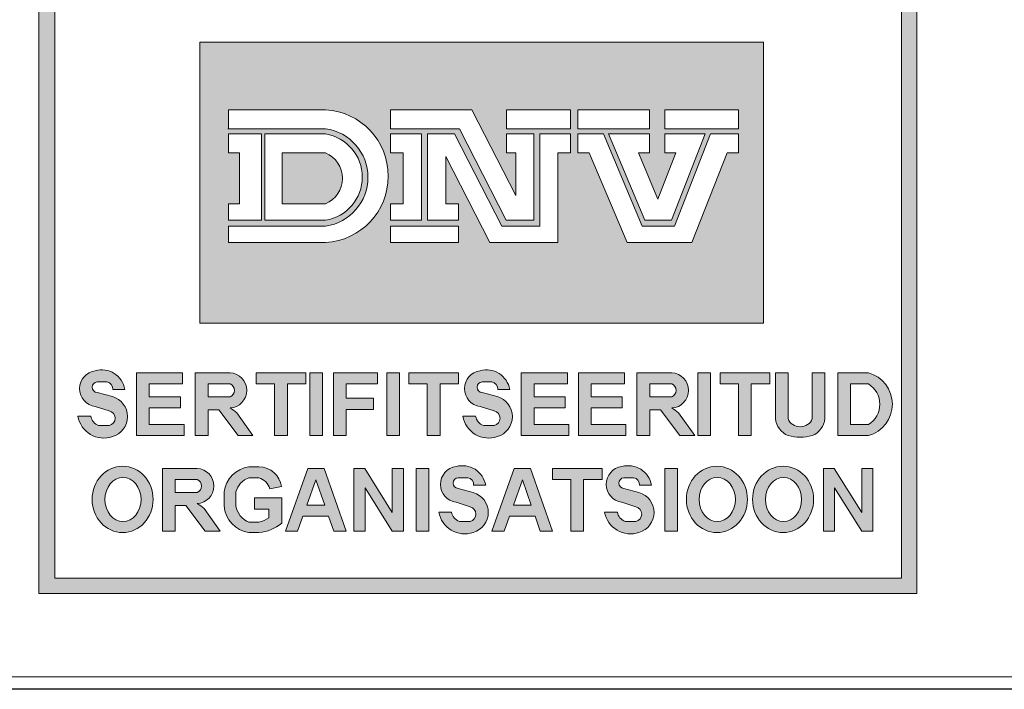
# Model space of a CAD drawing. Extents: x 0 to 5725, y 992 to 4959.
# Drawn here: x 3681 to 4078, y 992 to 1263 of the extents above; entities that cross this region are included whole.
import ezdxf

# ---------------------------------------------------------------- set-up
doc = ezdxf.new("R2010")
doc.units = 0
doc.header["$LTSCALE"] = 70
doc.layers.get('0').update_dxf_attribs({"linetype": 'CONTINUOUS', "lineweight": 15})
doc.layers.get('DEFPOINTS').update_dxf_attribs({"linetype": 'CONTINUOUS'})

msp = doc.modelspace()

# ---------------------------------------------------------------- hatches: boundary and pattern name
h = msp.add_hatch(color=256)
h.paths.add_polyline_path([(3688.59, 1030.6), (4043.16, 1030.6), (4043.16, 1594.04), (3688.59, 1594.04)])
h.paths.add_polyline_path([(3695.05, 1587.76), (4036.93, 1587.76), (4036.93, 1036.84), (3695.05, 1036.84)], flags=16)
h.paths.add_polyline_path([(3753.57, 1495.69), (3981.17, 1495.69), (3981.17, 1268.58), (3753.57, 1268.58)], flags=0)
h.paths.add_polyline_path([(3776.51, 1555.13), (3782.86, 1555.13), (3782.86, 1520.7), (3776.51, 1520.7)], flags=0)
h.paths.add_polyline_path([(3787.61, 1531.38), (3793.79, 1531.38, 0.193416), (3798.36, 1526.15), (3804.83, 1526.15, 0.166708), (3808.57, 1529), (3808.57, 1532.28, 0.215513), (3803.02, 1535.07), (3795.21, 1537.29, -0.276916), (3789.25, 1544.48), (3789.25, 1547.03, -0.30971), (3798.71, 1555.04), (3802.6, 1555.04, -0.39592), (3813.29, 1544.48), (3806.95, 1544.48, 0.287848), (3803.19, 1549.52), (3798.81, 1549.52, 0.17282), (3795.4, 1547.33), (3795.4, 1544.48, 0.149252), (3798.67, 1542.28), (3808.16, 1539.62, -0.227129), (3814.18, 1534.39), (3814.18, 1529.48, -0.361306), (3803.38, 1520.7), (3797.67, 1520.7, -0.365686)], flags=0)
edge = h.paths.add_edge_path(flags=0)
edge.add_line((3823.23, 1435.74), (3823.23, 1430.75))
edge.add_line((3823.23, 1430.75), (3840.76, 1430.75))
edge.add_line((3840.76, 1430.75), (3840.76, 1412.55))
edge.add_line((3840.76, 1412.55), (3823.23, 1412.55))
edge.add_line((3823.23, 1412.55), (3823.23, 1319.36))
edge.add_arc((3822.44, 1334.01), 14.67, 273.1148, 357.5268)
edge.add_line((3837.09, 1333.37), (3837.09, 1363.89))
edge.add_line((3837.09, 1363.89), (3861.45, 1335.44))
edge.add_line((3861.45, 1335.44), (3852.13, 1335.44))
edge.add_spline(control_points=[(3852.13, 1335.44), (3851.66, 1329.8), (3850.64, 1317.5), (3837.86, 1305.68), (3824.12, 1302.53), (3818.27, 1297.8), (3815.2, 1295.32)], knot_values=[0, 0, 0, 0, 16.562309, 36.167277, 46.748047, 58.388273, 58.388273, 58.388273, 58.388273], degree=3, periodic=0)
edge.add_spline(control_points=[(3815.2, 1295.32), (3812.13, 1297.8), (3806.28, 1302.53), (3792.57, 1305.68), (3779.58, 1317.43), (3779.11, 1329.8), (3778.9, 1335.44)], knot_values=[0, 0, 0, 0, 11.640226, 22.220996, 41.825964, 58.276511, 58.276511, 58.276511, 58.276511], degree=3, periodic=0)
edge.add_line((3778.9, 1335.44), (3768.95, 1335.44))
edge.add_line((3768.95, 1335.44), (3793.31, 1363.89))
edge.add_line((3793.31, 1363.89), (3793.31, 1333.37))
edge.add_arc((3808.68, 1335.11), 15.47, 186.434, 258.4767)
edge.add_line((3805.59, 1319.95), (3805.59, 1412.55))
edge.add_line((3805.59, 1412.55), (3789.39, 1412.55))
edge.add_line((3789.39, 1412.55), (3789.39, 1430.75))
edge.add_line((3789.39, 1430.75), (3805.59, 1430.75))
edge.add_line((3805.59, 1430.75), (3805.59, 1436.45))
edge.add_arc((3815.2, 1455.52), 21.35, -67.8977, 243.2542, ccw=False)
edge = h.paths.add_edge_path(flags=0)
edge.add_ellipse((3835.37, 1537.96), major_axis=(0, 17.49), ratio=0.9018, start_angle=0, end_angle=360)
edge = h.paths.add_edge_path(flags=0)
edge.add_ellipse((3835.28, 1537.78), major_axis=(0, 11.57), ratio=0.819586, start_angle=0, end_angle=360)
h.paths.add_polyline_path([(3823.52, 1455.52, -1), (3806.89, 1455.52, -1)], flags=0)
h.paths.add_polyline_path([(3886.3, 1550.35, -0.229644), (3888.44, 1528.13, -0.854224), (3868.55, 1529.55), (3874.95, 1529.55, 0.912661), (3883.7, 1530.53, 0.1072), (3884.49, 1535.73, -2.418585)], flags=0)
edge = h.paths.add_edge_path(flags=0)
edge.add_ellipse((3879, 1543.79), major_axis=(0, 4.95), ratio=0.925775, start_angle=0, end_angle=360)
edge = h.paths.add_edge_path(flags=0)
edge.add_ellipse((3904.68, 1537.58), major_axis=(0, 17.07), ratio=0.635972, start_angle=0, end_angle=360)
edge = h.paths.add_edge_path(flags=0)
edge.add_ellipse((3904.82, 1537.45), major_axis=(0, 11.23), ratio=0.405573, start_angle=0, end_angle=360)
h.paths.add_polyline_path([(3925.01, 1435.4, -0.094638), (3930.71, 1430.75), (3943.55, 1430.75), (3943.55, 1413.01), (3936.37, 1413.01), (3963.32, 1336.06), (3968.74, 1336.06, -0.488058), (3919.49, 1301.56, 0.283753), (3942.86, 1336.06), (3951.46, 1336.06), (3930.92, 1394.71), (3923.95, 1375.13), (3917.87, 1392.48), (3925.17, 1413.01, 0.73349), (3908.25, 1413.01), (3935.2, 1336.06), (3940.54, 1336.06, -0.968796), (3864.69, 1336.06), (3869.84, 1336.06), (3897.22, 1413.01), (3888.87, 1413.01), (3888.87, 1430.75), (3902.18, 1430.75, -0.126657), (3907.89, 1435.32, -4.778688)], flags=0)
edge = h.paths.add_edge_path(flags=0)
edge.add_ellipse((3930.76, 1537.58), major_axis=(0, 17.07), ratio=0.635972, start_angle=0, end_angle=360)
h.paths.add_polyline_path([(3925.2, 1455.52, -1), (3908.57, 1455.52, -1)], flags=0)
edge = h.paths.add_edge_path(flags=0)
edge.add_ellipse((3930.9, 1537.45), major_axis=(0, 11.23), ratio=0.405573, start_angle=0, end_angle=360)
h.paths.add_polyline_path([(3902.79, 1394.53), (3923.27, 1336.06), (3881.99, 1336.06)], flags=0)
h.paths.add_polyline_path([(3948.28, 1539.77), (3948.28, 1546.2, 0.263553), (3957.91, 1555.13), (3963.05, 1555.13), (3963.05, 1520.7), (3956.26, 1520.7), (3956.26, 1545.29, -0.052112)], flags=0)
h.paths.add_polyline_path([(3909.56, 1369.13), (3915.64, 1351.77), (3910.86, 1338.35), (3898.61, 1338.35)], flags=0)
h.paths.add_polyline_path([(3753.57, 1253.52), (3981.17, 1253.52), (3981.17, 1139.83), (3753.57, 1139.83)], flags=0)
h.paths.add_polyline_path([(3765.22, 1226.14), (3804.38, 1226.14, -0.942538), (3804.38, 1172.46), (3765.22, 1172.46), (3765.22, 1179.12), (3804.38, 1179.12, 0.868907), (3804.38, 1218.48), (3765.22, 1218.48)], flags=0)
h.paths.add_polyline_path([(3765.22, 1216.37), (3778.49, 1216.37), (3778.49, 1181.47), (3765.22, 1181.47), (3765.22, 1188.13), (3769.59, 1188.13), (3769.59, 1208.71), (3765.22, 1208.71)], flags=0)
h.paths.add_polyline_path([(3779.86, 1216.37), (3804.38, 1216.37, -0.848529), (3804.38, 1181.47), (3779.86, 1181.47)], flags=0)
h.paths.add_polyline_path([(3830.61, 1226.14), (3863.48, 1226.14), (3881.2, 1191.47), (3881.2, 1208.71), (3877.43, 1208.71), (3877.43, 1216.37), (3888.53, 1216.37), (3888.53, 1181.47), (3877.33, 1181.47), (3858.41, 1218.48), (3830.61, 1218.48)], flags=0)
h.paths.add_polyline_path([(3786.9, 1208.71), (3804.38, 1208.71, -0.664711), (3804.38, 1188.13), (3786.9, 1188.13)], flags=0)
h.paths.add_polyline_path([(3830.61, 1216.37), (3843.11, 1216.37), (3843.11, 1181.47), (3830.61, 1181.47), (3830.61, 1188.13), (3835.77, 1188.13), (3835.77, 1208.71), (3830.61, 1208.71)], flags=0)
h.paths.add_polyline_path([(3845.58, 1216.37), (3856.49, 1216.37), (3875.54, 1179.12), (3890.84, 1179.12), (3890.84, 1216.37), (3903.28, 1216.37), (3903.28, 1208.71), (3898.17, 1208.71), (3898.17, 1172.46), (3870.71, 1172.46), (3852.92, 1207.27), (3852.92, 1188.13), (3858.01, 1188.13), (3858.01, 1181.47), (3845.58, 1181.47)], flags=0)
h.paths.add_polyline_path([(3877.43, 1226.14), (3903.28, 1226.14), (3903.28, 1218.48), (3877.43, 1218.48)], flags=0)
h.paths.add_polyline_path([(3906.24, 1226.14), (3935.24, 1226.14), (3935.24, 1218.48), (3906.24, 1218.48)], flags=0)
h.paths.add_polyline_path([(3830.61, 1179.12), (3858.01, 1179.12), (3858.01, 1172.46), (3830.61, 1172.46)], flags=0)
h.paths.add_polyline_path([(3906.24, 1216.37), (3916.57, 1216.37), (3932.29, 1179.12), (3945.25, 1179.12), (3959.86, 1216.37), (3971.08, 1216.37), (3971.08, 1208.71), (3966.51, 1208.71), (3952.29, 1172.46), (3926.18, 1172.46), (3910.88, 1208.71), (3906.24, 1208.71)], flags=0)
h.paths.add_polyline_path([(3918.6, 1216.37), (3935.24, 1216.37), (3935.24, 1208.71), (3930.7, 1208.71), (3938.57, 1190.06), (3945.89, 1208.71), (3941.44, 1208.71), (3941.44, 1216.37), (3957.69, 1216.37), (3944.01, 1181.47), (3933.33, 1181.47)], flags=0)
h.paths.add_polyline_path([(3941.44, 1226.14), (3971.08, 1226.14), (3971.08, 1218.48), (3941.44, 1218.48)], flags=0)
h.paths.add_polyline_path([(3723.29, 1113.12), (3718.44, 1113.12, 0.40319), (3716.05, 1116.13), (3712.18, 1116.13, 0.939415), (3712.18, 1111.79), (3718.26, 1110.16, -0.755816), (3718.26, 1094.01, -0.460469), (3704.35, 1102.23), (3709.54, 1102.23, 0.274448), (3712.68, 1098.46), (3717.02, 1098.46, 0.796527), (3717.02, 1104.38), (3711.37, 1106.2, -0.87671), (3711.37, 1120.67, -0.442127)], flags=0)
h.paths.add_polyline_path([(3728.03, 1119.8), (3746.64, 1119.8), (3746.64, 1115.32), (3733.18, 1115.32), (3733.18, 1110.07), (3745.73, 1110.07), (3745.73, 1105.59), (3733.18, 1105.59), (3733.18, 1098.9), (3747.25, 1098.9), (3747.25, 1094.42), (3728.03, 1094.42)], flags=0)
h.paths.add_polyline_path([(3751.75, 1119.8), (3765.8, 1119.8, -0.949952), (3765.8, 1105.59, -0.061209), (3768.56, 1103.59), (3775.06, 1094.42), (3769.05, 1094.42), (3761.22, 1104.85), (3756.89, 1104.85), (3756.89, 1094.42), (3751.75, 1094.42)], flags=0)
h.paths.add_polyline_path([(3776.34, 1119.8), (3796.39, 1119.8), (3796.39, 1115.32), (3788.93, 1115.32), (3788.93, 1094.42), (3783.78, 1094.42), (3783.78, 1115.32), (3776.34, 1115.32)], flags=0)
h.paths.add_polyline_path([(3756.89, 1115.32), (3765.8, 1115.32, -0.668327), (3765.8, 1110.07), (3756.89, 1110.07)], flags=0)
h.paths.add_polyline_path([(3797.95, 1119.8), (3803.09, 1119.8), (3803.09, 1094.42), (3797.95, 1094.42)], flags=0)
h.paths.add_polyline_path([(3807.56, 1119.8), (3825.34, 1119.8), (3825.34, 1115.32), (3812.7, 1115.32), (3812.7, 1109.49), (3823.79, 1109.49), (3823.79, 1105.02), (3812.7, 1105.02), (3812.7, 1094.42), (3807.56, 1094.42)], flags=0)
h.paths.add_polyline_path([(3829.1, 1119.8), (3834.25, 1119.8), (3834.25, 1094.42), (3829.1, 1094.42)], flags=0)
h.paths.add_polyline_path([(3838.02, 1119.8), (3858.07, 1119.8), (3858.07, 1115.32), (3850.61, 1115.32), (3850.61, 1094.42), (3845.46, 1094.42), (3845.46, 1115.32), (3838.02, 1115.32)], flags=0)
h.paths.add_polyline_path([(3866.81, 1120.67, -0.442127), (3878.73, 1113.12), (3873.89, 1113.12, 0.40319), (3871.49, 1116.13), (3867.63, 1116.13, 0.939415), (3867.63, 1111.79), (3873.7, 1110.16, -0.755816), (3873.7, 1094.01, -0.460469), (3859.79, 1102.23), (3864.98, 1102.23, 0.274448), (3868.13, 1098.46), (3872.46, 1098.46, 0.796527), (3872.46, 1104.38), (3866.81, 1106.2, -0.87671)], flags=0)
edge = h.paths.add_edge_path(flags=0)
edge.add_ellipse((3722.4, 1068.63), major_axis=(0, 13.42), ratio=0.918856, start_angle=0, end_angle=360)
h.paths.add_polyline_path([(3738.47, 1081.13), (3752.52, 1081.13, -0.949952), (3752.52, 1066.92, -0.061209), (3755.28, 1064.92), (3761.79, 1055.75), (3755.77, 1055.75), (3747.95, 1066.18), (3743.62, 1066.18), (3743.62, 1055.75), (3738.47, 1055.75)], flags=0)
h.paths.add_polyline_path([(3883.42, 1119.8), (3902.03, 1119.8), (3902.03, 1115.32), (3888.57, 1115.32), (3888.57, 1110.07), (3901.11, 1110.07), (3901.11, 1105.59), (3888.57, 1105.59), (3888.57, 1098.9), (3902.64, 1098.9), (3902.64, 1094.42), (3883.42, 1094.42)], flags=0)
edge = h.paths.add_edge_path(flags=0)
edge.add_ellipse((3722.56, 1068.59), major_axis=(0, 8.92), ratio=0.818565, start_angle=0, end_angle=360)
h.paths.add_polyline_path([(3773.43, 1081.74), (3777.46, 1081.74, -0.378833), (3786.57, 1073.84), (3781.83, 1072.87, 0.256998), (3777.46, 1077.41), (3773.43, 1077.41, 0.252603), (3768.19, 1071.62), (3768.19, 1065.96, 0.265606), (3773.43, 1059.4), (3777.46, 1059.4, 0.098361), (3781.51, 1061.22), (3781.51, 1064.72), (3775.69, 1064.72), (3775.69, 1069.23), (3786.65, 1069.23), (3786.65, 1059.06, -0.159102), (3777.46, 1055.23), (3773.43, 1055.23, -0.352799), (3763.36, 1065.96), (3763.36, 1071.62, -0.343539)], flags=0)
h.paths.add_polyline_path([(3743.62, 1076.66), (3752.52, 1076.66, -0.668327), (3752.52, 1071.4), (3743.62, 1071.4)], flags=0)
h.paths.add_polyline_path([(3797.19, 1081.13), (3803.8, 1081.13), (3812.63, 1055.74), (3807.7, 1055.74), (3805.59, 1061.8), (3795.25, 1061.8), (3793.1, 1055.74), (3788.16, 1055.74)], flags=0)
h.paths.add_polyline_path([(3906.47, 1119.8), (3925.08, 1119.8), (3925.08, 1115.32), (3911.62, 1115.32), (3911.62, 1110.07), (3924.17, 1110.07), (3924.17, 1105.59), (3911.62, 1105.59), (3911.62, 1098.9), (3925.69, 1098.9), (3925.69, 1094.42), (3906.47, 1094.42)], flags=0)
h.paths.add_polyline_path([(3815.83, 1081.13), (3820.23, 1081.13), (3831.32, 1063.37), (3831.32, 1081.13), (3835.82, 1081.13), (3835.82, 1055.75), (3831.32, 1055.75), (3820.33, 1073.35), (3820.33, 1055.75), (3815.83, 1055.75)], flags=0)
h.paths.add_polyline_path([(3800.48, 1076.5), (3804.02, 1066.31), (3796.85, 1066.31)], flags=0)
h.paths.add_polyline_path([(3840.98, 1081.13), (3846.13, 1081.13), (3846.13, 1055.75), (3840.98, 1055.75)], flags=0)
h.paths.add_polyline_path([(3930.13, 1119.8), (3944.18, 1119.8, -0.949952), (3944.18, 1105.59, -0.061209), (3946.94, 1103.59), (3953.45, 1094.42), (3947.43, 1094.42), (3939.61, 1104.85), (3935.27, 1104.85), (3935.27, 1094.42), (3930.13, 1094.42)], flags=0)
h.paths.add_polyline_path([(3857.1, 1081.93, -0.442127), (3869.02, 1074.38), (3864.17, 1074.38, 0.40319), (3861.78, 1077.39), (3857.91, 1077.39, 0.939415), (3857.91, 1073.05), (3863.99, 1071.42, -0.755816), (3863.99, 1055.27, -0.460469), (3850.08, 1063.49), (3855.27, 1063.49, 0.274448), (3858.41, 1059.72), (3862.75, 1059.72, 0.796527), (3862.75, 1065.64), (3857.1, 1067.46, -0.87671)], flags=0)
h.paths.add_polyline_path([(3935.27, 1115.32), (3944.18, 1115.32, -0.668327), (3944.18, 1110.07), (3935.27, 1110.07)], flags=0)
h.paths.add_polyline_path([(3954.71, 1119.8), (3959.86, 1119.8), (3959.86, 1094.42), (3954.71, 1094.42)], flags=0)
h.paths.add_polyline_path([(3880.56, 1081.13), (3887.17, 1081.13), (3896.01, 1055.74), (3891.07, 1055.74), (3888.96, 1061.8), (3878.62, 1061.8), (3876.47, 1055.74), (3871.53, 1055.74)], flags=0)
h.paths.add_polyline_path([(3963.72, 1119.8), (3983.76, 1119.8), (3983.76, 1115.32), (3976.3, 1115.32), (3976.3, 1094.42), (3971.15, 1094.42), (3971.15, 1115.32), (3963.72, 1115.32)], flags=0)
h.paths.add_polyline_path([(3883.85, 1076.5), (3887.39, 1066.31), (3880.23, 1066.31)], flags=0)
h.paths.add_polyline_path([(3896, 1081.13), (3916.05, 1081.13), (3916.05, 1076.66), (3908.59, 1076.66), (3908.59, 1055.75), (3903.44, 1055.75), (3903.44, 1076.66), (3896, 1076.66)], flags=0)
h.paths.add_polyline_path([(3986.05, 1119.8), (3991.2, 1119.8), (3991.2, 1101.27, 0.210373), (3993.04, 1098.9, 0.290976), (3999.05, 1098.9, 0.210373), (4000.89, 1101.27), (4000.89, 1119.8), (4006.04, 1119.8), (4006.04, 1101.27, -0.272787), (4000.89, 1094.42, -0.138699), (3991.2, 1094.42, -0.272787), (3986.05, 1101.27)], flags=0)
h.paths.add_polyline_path([(3924.05, 1081.93, -0.442127), (3935.97, 1074.38), (3931.12, 1074.38, 0.40319), (3928.73, 1077.39), (3924.86, 1077.39, 0.939415), (3924.86, 1073.05), (3930.94, 1071.42, -0.755816), (3930.94, 1055.27, -0.460469), (3917.03, 1063.49), (3922.22, 1063.49, 0.274448), (3925.36, 1059.72), (3929.7, 1059.72, 0.796527), (3929.7, 1065.64), (3924.05, 1067.46, -0.87671)], flags=0)
h.paths.add_polyline_path([(3941.4, 1081.13), (3946.54, 1081.13), (3946.54, 1055.75), (3941.4, 1055.75)], flags=0)
h.paths.add_polyline_path([(4011.25, 1119.8), (4023.63, 1119.8, -0.760558), (4023.63, 1094.42), (4011.25, 1094.42)], flags=0)
edge = h.paths.add_edge_path(flags=0)
edge.add_ellipse((3962.41, 1068.63), major_axis=(0, 13.42), ratio=0.918856, start_angle=0, end_angle=360)
h.paths.add_polyline_path([(4016.4, 1115.32), (4023.63, 1115.32, -0.559259), (4023.63, 1098.9), (4016.4, 1098.9)], flags=0)
edge = h.paths.add_edge_path(flags=0)
edge.add_ellipse((3962.57, 1068.59), major_axis=(0, 8.92), ratio=0.818565, start_angle=0, end_angle=360)
edge = h.paths.add_edge_path(flags=0)
edge.add_ellipse((3989.16, 1068.63), major_axis=(0, 13.42), ratio=0.918856, start_angle=0, end_angle=360)
edge = h.paths.add_edge_path(flags=0)
edge.add_ellipse((3989.32, 1068.59), major_axis=(0, 8.92), ratio=0.818565, start_angle=0, end_angle=360)
h.paths.add_polyline_path([(4005.43, 1081.13), (4009.83, 1081.13), (4020.92, 1063.37), (4020.92, 1081.13), (4025.42, 1081.13), (4025.42, 1055.75), (4020.92, 1055.75), (4009.93, 1073.35), (4009.93, 1055.75), (4005.43, 1055.75)], flags=0)
h = msp.add_hatch(color=3)
h.paths.add_polyline_path([(3753.57, 1253.52), (3753.57, 1139.83), (3981.17, 1139.83), (3981.17, 1253.52)])
h.paths.add_polyline_path([(3877.43, 1226.14), (3903.28, 1226.14), (3903.28, 1218.48), (3877.43, 1218.48)], flags=16)
h.paths.add_polyline_path([(3863.48, 1226.14), (3881.2, 1191.47), (3881.2, 1208.71), (3877.43, 1208.71), (3877.43, 1216.37), (3888.53, 1216.37), (3888.53, 1181.47), (3877.33, 1181.47), (3858.41, 1218.48), (3830.61, 1218.48), (3830.61, 1226.14)], flags=16)
h.paths.add_polyline_path([(3890.84, 1216.37), (3903.28, 1216.37), (3903.28, 1208.71), (3898.17, 1208.71), (3898.17, 1172.46), (3870.71, 1172.46), (3852.92, 1207.27), (3852.92, 1188.13), (3858.01, 1188.13), (3858.01, 1181.47), (3845.58, 1181.47), (3845.58, 1216.37), (3856.49, 1216.37), (3875.54, 1179.12), (3890.84, 1179.12)], flags=16)
h.paths.add_polyline_path([(3906.24, 1226.14), (3935.24, 1226.14), (3935.24, 1218.48), (3906.24, 1218.48)], flags=16)
h.paths.add_polyline_path([(3906.24, 1216.37), (3916.57, 1216.37), (3932.29, 1179.12), (3945.25, 1179.12), (3959.86, 1216.37), (3971.08, 1216.37), (3971.08, 1208.71), (3966.51, 1208.71), (3952.29, 1172.46), (3926.18, 1172.46), (3910.88, 1208.71), (3906.24, 1208.71)], flags=16)
h.paths.add_polyline_path([(3843.11, 1216.37), (3843.11, 1181.47), (3830.61, 1181.47), (3830.61, 1188.13), (3835.77, 1188.13), (3835.77, 1208.71), (3830.61, 1208.71), (3830.61, 1216.37)], flags=16)
h.paths.add_polyline_path([(3918.6, 1216.37), (3935.24, 1216.37), (3935.24, 1208.71), (3930.7, 1208.71), (3938.57, 1190.06), (3945.89, 1208.71), (3941.44, 1208.71), (3941.44, 1216.37), (3957.69, 1216.37), (3944.01, 1181.47), (3933.33, 1181.47)], flags=16)
h.paths.add_polyline_path([(3804.38, 1172.46), (3765.22, 1172.46), (3765.22, 1179.12), (3804.38, 1179.12, 0.868907), (3804.38, 1218.48), (3765.22, 1218.48), (3765.22, 1226.14), (3804.38, 1226.14, -0.942538)], flags=16)
h.paths.add_polyline_path([(3858.01, 1179.12), (3858.01, 1172.46), (3830.61, 1172.46), (3830.61, 1179.12)], flags=16)
h.paths.add_polyline_path([(3941.44, 1226.14), (3971.08, 1226.14), (3971.08, 1218.48), (3941.44, 1218.48)], flags=16)
h.paths.add_polyline_path([(3804.38, 1181.47), (3779.86, 1181.47), (3779.86, 1216.37), (3804.38, 1216.37, -0.848529)], flags=16)
h.paths.add_polyline_path([(3804.38, 1188.13), (3786.9, 1188.13), (3786.9, 1208.71), (3804.38, 1208.71, -0.664711)], flags=0)
h.paths.add_polyline_path([(3778.49, 1216.37), (3778.49, 1181.47), (3765.22, 1181.47), (3765.22, 1188.13), (3769.59, 1188.13), (3769.59, 1208.71), (3765.22, 1208.71), (3765.22, 1216.37)], flags=16)
h = msp.add_hatch(color=256)
h.paths.add_polyline_path([(3717.02, 1098.46), (3712.68, 1098.46, -0.274448), (3709.54, 1102.23), (3704.35, 1102.23, 0.460469), (3718.26, 1094.01, 0.755816), (3718.26, 1110.16), (3712.18, 1111.79, -0.939415), (3712.18, 1116.13), (3716.05, 1116.13, -0.40319), (3718.44, 1113.12), (3723.29, 1113.12, 0.442127), (3711.37, 1120.67, 0.87671), (3711.37, 1106.2), (3717.02, 1104.38, -0.796527)])
h.paths.add_polyline_path([(3728.03, 1094.42), (3747.25, 1094.42), (3747.25, 1098.9), (3733.18, 1098.9), (3733.18, 1105.59), (3745.73, 1105.59), (3745.73, 1110.07), (3733.18, 1110.07), (3733.18, 1115.32), (3746.64, 1115.32), (3746.64, 1119.8), (3728.03, 1119.8)])
h.paths.add_polyline_path([(3751.75, 1094.42), (3756.89, 1094.42), (3756.89, 1104.85), (3761.22, 1104.85), (3769.05, 1094.42), (3775.06, 1094.42), (3768.56, 1103.59, 0.061209), (3765.8, 1105.59, 0.949952), (3765.8, 1119.8), (3751.75, 1119.8)])
h.paths.add_polyline_path([(3756.89, 1110.07), (3756.89, 1115.32), (3765.8, 1115.32, -0.668327), (3765.8, 1110.07)], flags=16)
h.paths.add_polyline_path([(3783.78, 1094.42), (3788.93, 1094.42), (3788.93, 1115.32), (3796.39, 1115.32), (3796.39, 1119.8), (3776.34, 1119.8), (3776.34, 1115.32), (3783.78, 1115.32)])
h.paths.add_polyline_path([(3803.09, 1119.8), (3797.95, 1119.8), (3797.95, 1094.42), (3803.09, 1094.42)])
h.paths.add_polyline_path([(3807.56, 1094.42), (3812.7, 1094.42), (3812.7, 1105.02), (3823.79, 1105.02), (3823.79, 1109.49), (3812.7, 1109.49), (3812.7, 1115.32), (3825.34, 1115.32), (3825.34, 1119.8), (3807.56, 1119.8)])
h.paths.add_polyline_path([(3829.1, 1094.42), (3834.25, 1094.42), (3834.25, 1119.8), (3829.1, 1119.8)])
h.paths.add_polyline_path([(3845.46, 1094.42), (3850.61, 1094.42), (3850.61, 1115.32), (3858.07, 1115.32), (3858.07, 1119.8), (3838.02, 1119.8), (3838.02, 1115.32), (3845.46, 1115.32)])
h.paths.add_polyline_path([(3867.63, 1116.13), (3871.49, 1116.13, -0.40319), (3873.89, 1113.12), (3878.73, 1113.12, 0.442127), (3866.81, 1120.67, 0.87671), (3866.81, 1106.2), (3872.46, 1104.38, -0.796527), (3872.46, 1098.46), (3868.13, 1098.46, -0.274448), (3864.98, 1102.23), (3859.79, 1102.23, 0.460469), (3873.7, 1094.01, 0.755816), (3873.7, 1110.16), (3867.63, 1111.79, -0.939415)])
h.paths.add_polyline_path([(3888.57, 1115.32), (3902.03, 1115.32), (3902.03, 1119.8), (3883.42, 1119.8), (3883.42, 1094.42), (3902.64, 1094.42), (3902.64, 1098.9), (3888.57, 1098.9), (3888.57, 1105.59), (3901.11, 1105.59), (3901.11, 1110.07), (3888.57, 1110.07)])
h.paths.add_polyline_path([(3911.62, 1105.59), (3924.17, 1105.59), (3924.17, 1110.07), (3911.62, 1110.07), (3911.62, 1115.32), (3925.08, 1115.32), (3925.08, 1119.8), (3906.47, 1119.8), (3906.47, 1094.42), (3925.69, 1094.42), (3925.69, 1098.9), (3911.62, 1098.9)])
h.paths.add_polyline_path([(3930.13, 1094.42), (3935.27, 1094.42), (3935.27, 1104.85), (3939.61, 1104.85), (3947.43, 1094.42), (3953.45, 1094.42), (3946.94, 1103.59, 0.061209), (3944.18, 1105.59, 0.949952), (3944.18, 1119.8), (3930.13, 1119.8)])
h.paths.add_polyline_path([(3935.27, 1110.07), (3935.27, 1115.32), (3944.18, 1115.32, -0.668327), (3944.18, 1110.07)], flags=16)
h.paths.add_polyline_path([(3959.86, 1119.8), (3954.71, 1119.8), (3954.71, 1094.42), (3959.86, 1094.42)])
h.paths.add_polyline_path([(3971.15, 1094.42), (3976.3, 1094.42), (3976.3, 1115.32), (3983.76, 1115.32), (3983.76, 1119.8), (3963.72, 1119.8), (3963.72, 1115.32), (3971.15, 1115.32)])
h.paths.add_polyline_path([(3986.05, 1101.27, 0.272787), (3991.2, 1094.42, 0.138699), (4000.89, 1094.42, 0.272787), (4006.04, 1101.27), (4006.04, 1119.8), (4000.89, 1119.8), (4000.89, 1101.27, -0.210373), (3999.05, 1098.9, -0.290976), (3993.04, 1098.9, -0.210373), (3991.2, 1101.27), (3991.2, 1119.8), (3986.05, 1119.8)])
h.paths.add_polyline_path([(4011.25, 1094.42), (4023.63, 1094.42, 0.760558), (4023.63, 1119.8), (4011.25, 1119.8)])
h.paths.add_polyline_path([(4016.4, 1115.32), (4023.63, 1115.32, -0.559259), (4023.63, 1098.9), (4016.4, 1098.9)], flags=16)
h = msp.add_hatch(color=256)
edge = h.paths.add_edge_path()
edge.add_ellipse((3722.4, 1068.63), major_axis=(0, 13.42), ratio=0.918856, start_angle=0, end_angle=360)
edge = h.paths.add_edge_path(flags=16)
edge.add_ellipse((3722.56, 1068.59), major_axis=(0, 8.92), ratio=0.818565, start_angle=0, end_angle=360)
h.paths.add_polyline_path([(3738.47, 1055.75), (3743.62, 1055.75), (3743.62, 1066.18), (3747.95, 1066.18), (3755.77, 1055.75), (3761.79, 1055.75), (3755.28, 1064.92, 0.061209), (3752.52, 1066.92, 0.949952), (3752.52, 1081.13), (3738.47, 1081.13)])
h.paths.add_polyline_path([(3743.62, 1076.66), (3752.52, 1076.66, -0.668327), (3752.52, 1071.4), (3743.62, 1071.4)], flags=16)
h.paths.add_polyline_path([(3768.19, 1071.62, -0.252603), (3773.43, 1077.41), (3777.46, 1077.41, -0.256998), (3781.83, 1072.87), (3786.57, 1073.84, 0.378833), (3777.46, 1081.74), (3773.43, 1081.74, 0.343539), (3763.36, 1071.62), (3763.36, 1065.96, 0.352799), (3773.43, 1055.23), (3777.46, 1055.23, 0.159102), (3786.65, 1059.06), (3786.65, 1069.23), (3775.69, 1069.23), (3775.69, 1064.72), (3781.51, 1064.72), (3781.51, 1061.22, -0.098361), (3777.46, 1059.4), (3773.43, 1059.4, -0.265606), (3768.19, 1065.96)])
h.paths.add_polyline_path([(3788.16, 1055.74), (3793.1, 1055.74), (3795.25, 1061.8), (3805.59, 1061.8), (3807.7, 1055.74), (3812.63, 1055.74), (3803.8, 1081.13), (3797.19, 1081.13)])
h.paths.add_polyline_path([(3800.48, 1076.5), (3804.02, 1066.31), (3796.85, 1066.31)], flags=16)
h.paths.add_polyline_path([(3815.83, 1055.75), (3820.33, 1055.75), (3820.33, 1073.35), (3831.32, 1055.75), (3835.82, 1055.75), (3835.82, 1081.13), (3831.32, 1081.13), (3831.32, 1063.37), (3820.23, 1081.13), (3815.83, 1081.13)])
h.paths.add_polyline_path([(3846.13, 1081.13), (3840.98, 1081.13), (3840.98, 1055.75), (3846.13, 1055.75)])
h.paths.add_polyline_path([(3857.91, 1077.39), (3861.78, 1077.39, -0.40319), (3864.17, 1074.38), (3869.02, 1074.38, 0.442127), (3857.1, 1081.93, 0.87671), (3857.1, 1067.46), (3862.75, 1065.64, -0.796527), (3862.75, 1059.72), (3858.41, 1059.72, -0.274448), (3855.27, 1063.49), (3850.08, 1063.49, 0.460469), (3863.99, 1055.27, 0.755816), (3863.99, 1071.42), (3857.91, 1073.05, -0.939415)])
h.paths.add_polyline_path([(3871.53, 1055.74), (3876.47, 1055.74), (3878.62, 1061.8), (3888.96, 1061.8), (3891.07, 1055.74), (3896.01, 1055.74), (3887.17, 1081.13), (3880.56, 1081.13)])
h.paths.add_polyline_path([(3883.85, 1076.5), (3887.39, 1066.31), (3880.23, 1066.31)], flags=16)
h.paths.add_polyline_path([(3908.59, 1076.66), (3916.05, 1076.66), (3916.05, 1081.13), (3896, 1081.13), (3896, 1076.66), (3903.44, 1076.66), (3903.44, 1055.75), (3908.59, 1055.75)])
h.paths.add_polyline_path([(3924.05, 1067.46), (3929.7, 1065.64, -0.796527), (3929.7, 1059.72), (3925.36, 1059.72, -0.274448), (3922.22, 1063.49), (3917.03, 1063.49, 0.460469), (3930.94, 1055.27, 0.755816), (3930.94, 1071.42), (3924.86, 1073.05, -0.939415), (3924.86, 1077.39), (3928.73, 1077.39, -0.40319), (3931.12, 1074.38), (3935.97, 1074.38, 0.442127), (3924.05, 1081.93, 0.87671)])
h.paths.add_polyline_path([(3946.54, 1081.13), (3941.4, 1081.13), (3941.4, 1055.75), (3946.54, 1055.75)])
h = msp.add_hatch(color=256)
edge = h.paths.add_edge_path()
edge.add_ellipse((3962.41, 1068.63), major_axis=(0, 13.42), ratio=0.918856, start_angle=0, end_angle=360)
edge = h.paths.add_edge_path(flags=16)
edge.add_ellipse((3962.57, 1068.59), major_axis=(0, 8.92), ratio=0.818565, start_angle=0, end_angle=360)
edge = h.paths.add_edge_path()
edge.add_ellipse((3989.16, 1068.63), major_axis=(0, 13.42), ratio=0.918856, start_angle=0, end_angle=360)
edge = h.paths.add_edge_path(flags=16)
edge.add_ellipse((3989.32, 1068.59), major_axis=(0, 8.92), ratio=0.818565, start_angle=0, end_angle=360)
h.paths.add_polyline_path([(4005.43, 1055.75), (4009.93, 1055.75), (4009.93, 1073.35), (4020.92, 1055.75), (4025.42, 1055.75), (4025.42, 1081.13), (4020.92, 1081.13), (4020.92, 1063.37), (4009.83, 1081.13), (4005.43, 1081.13)])

# ---------------------------------------------------------------- linework, layer by layer
for p, q in [((3688.59, 1030.6), (3688.59, 1594.04)), ((4043.16, 1594.04), (4043.16, 1030.6)), ((3695.05, 1587.76), (3695.05, 1036.84)), ((4036.93, 1587.76), (4036.93, 1036.84)), ((3728.03, 1119.8), (3746.64, 1119.8)), ((3728.03, 1119.8), (3728.03, 1094.42)), ((3746.64, 1119.8), (3746.64, 1115.32)), ((3751.75, 1119.8), (3765.8, 1119.8)), ((3751.75, 1119.8), (3751.75, 1094.42)), ((3776.34, 1119.8), (3796.39, 1119.8)), ((3776.34, 1119.8), (3776.34, 1115.32)), ((3796.39, 1119.8), (3796.39, 1115.32)), ((3797.95, 1119.8), (3803.09, 1119.8)), ((3797.95, 1119.8), (3797.95, 1094.42)), ((3807.56, 1119.8), (3825.34, 1119.8)), ((3807.56, 1119.8), (3807.56, 1094.42)), ((3829.1, 1119.8), (3834.25, 1119.8)), ((3829.1, 1119.8), (3834.25, 1119.8)), ((3829.1, 1119.8), (3829.1, 1094.42)), ((3838.02, 1119.8), (3858.07, 1119.8)), ((3838.02, 1119.8), (3858.07, 1119.8)), ((3838.02, 1119.8), (3838.02, 1115.32)), ((3858.07, 1119.8), (3858.07, 1115.32)), ((3883.42, 1119.8), (3902.03, 1119.8)), ((3883.42, 1119.8), (3902.03, 1119.8)), ((3883.42, 1119.8), (3883.42, 1094.42)), ((3902.03, 1119.8), (3902.03, 1115.32)), ((3906.47, 1119.8), (3925.08, 1119.8)), ((3906.47, 1119.8), (3925.08, 1119.8)), ((3906.47, 1119.8), (3906.47, 1094.42)), ((3925.08, 1119.8), (3925.08, 1115.32)), ((3930.13, 1119.8), (3944.18, 1119.8)), ((3930.13, 1119.8), (3944.18, 1119.8)), ((3930.13, 1119.8), (3930.13, 1094.42)), ((3954.71, 1119.8), (3959.86, 1119.8)), ((3954.71, 1119.8), (3959.86, 1119.8)), ((3954.71, 1119.8), (3954.71, 1094.42)), ((3963.72, 1119.8), (3983.76, 1119.8)), ((3963.72, 1119.8), (3983.76, 1119.8)), ((3963.72, 1119.8), (3963.72, 1115.32)), ((3983.76, 1119.8), (3983.76, 1115.32)), ((3986.05, 1119.8), (3991.2, 1119.8)), ((3986.05, 1119.8), (3986.05, 1101.27)), ((4000.89, 1119.8), (4006.04, 1119.8)), ((4000.89, 1119.8), (4000.89, 1101.27)), ((4011.25, 1119.8), (4023.63, 1119.8)), ((4011.25, 1119.8), (4011.25, 1094.42)), ((3712.18, 1116.13), (3716.05, 1116.13)), ((3733.18, 1115.32), (3746.64, 1115.32)), ((3733.18, 1115.32), (3733.18, 1110.07)), ((3756.89, 1115.32), (3765.8, 1115.32)), ((3776.34, 1115.32), (3783.78, 1115.32)), ((3783.78, 1115.32), (3783.78, 1094.42)), ((3788.93, 1115.32), (3796.39, 1115.32)), ((3812.7, 1115.32), (3825.34, 1115.32)), ((3838.02, 1115.32), (3845.46, 1115.32)), ((3838.02, 1115.32), (3845.46, 1115.32)), ((3845.46, 1115.32), (3845.46, 1094.42)), ((3850.61, 1115.32), (3858.07, 1115.32)), ((3850.61, 1115.32), (3858.07, 1115.32)), ((3867.63, 1116.13), (3871.49, 1116.13)), ((3888.57, 1115.32), (3902.03, 1115.32)), ((3888.57, 1115.32), (3902.03, 1115.32)), ((3888.57, 1115.32), (3888.57, 1110.07)), ((3911.62, 1115.32), (3925.08, 1115.32)), ((3911.62, 1115.32), (3925.08, 1115.32)), ((3911.62, 1115.32), (3911.62, 1110.07)), ((3935.27, 1115.32), (3944.18, 1115.32)), ((3963.72, 1115.32), (3971.15, 1115.32)), ((3963.72, 1115.32), (3971.15, 1115.32)), ((3971.15, 1115.32), (3971.15, 1094.42)), ((3976.3, 1115.32), (3983.76, 1115.32)), ((3976.3, 1115.32), (3983.76, 1115.32)), ((4016.4, 1115.32), (4023.63, 1115.32)), ((3712.18, 1111.79), (3718.26, 1110.16)), ((3718.44, 1113.12), (3723.29, 1113.12)), ((3733.18, 1110.07), (3745.73, 1110.07)), ((3745.73, 1110.07), (3745.73, 1105.59)), ((3756.89, 1110.07), (3765.8, 1110.07)), ((3812.7, 1109.49), (3823.79, 1109.49)), ((3867.63, 1111.79), (3873.7, 1110.16)), ((3873.89, 1113.12), (3878.73, 1113.12)), ((3888.57, 1110.07), (3901.11, 1110.07)), ((3901.11, 1110.07), (3901.11, 1105.59)), ((3911.62, 1110.07), (3924.17, 1110.07)), ((3924.17, 1110.07), (3924.17, 1105.59)), ((3935.27, 1110.07), (3944.18, 1110.07)), ((3711.37, 1106.2), (3717.02, 1104.38)), ((3733.18, 1105.59), (3745.73, 1105.59)), ((3733.18, 1105.59), (3733.18, 1098.9)), ((3866.81, 1106.2), (3872.46, 1104.38)), ((3888.57, 1105.59), (3901.11, 1105.59)), ((3888.57, 1105.59), (3888.57, 1098.9)), ((3911.62, 1105.59), (3924.17, 1105.59)), ((3911.62, 1105.59), (3911.62, 1098.9)), ((3704.35, 1102.23), (3709.54, 1102.23)), ((3761.22, 1104.85), (3756.89, 1104.85)), ((3769.05, 1094.42), (3761.22, 1104.85)), ((3775.06, 1094.42), (3768.56, 1103.59)), ((3859.79, 1102.23), (3864.98, 1102.23)), ((3939.61, 1104.85), (3935.27, 1104.85)), ((3947.43, 1094.42), (3939.61, 1104.85)), ((3953.45, 1094.42), (3946.94, 1103.59)), ((3717.02, 1098.46), (3712.68, 1098.46)), ((3733.18, 1098.9), (3747.25, 1098.9)), ((3747.25, 1098.9), (3747.25, 1094.42)), ((3872.46, 1098.46), (3868.13, 1098.46)), ((3888.57, 1098.9), (3902.64, 1098.9)), ((3902.64, 1098.9), (3902.64, 1094.42)), ((3911.62, 1098.9), (3925.69, 1098.9)), ((3925.69, 1098.9), (3925.69, 1094.42)), ((4016.4, 1098.9), (4023.63, 1098.9)), ((3728.03, 1094.42), (3747.25, 1094.42)), ((3751.75, 1094.42), (3756.89, 1094.42)), ((3769.05, 1094.42), (3775.06, 1094.42)), ((3783.78, 1094.42), (3788.93, 1094.42)), ((3797.95, 1094.42), (3803.09, 1094.42)), ((3807.56, 1094.42), (3812.7, 1094.42)), ((3829.1, 1094.42), (3834.25, 1094.42)), ((3845.46, 1094.42), (3850.61, 1094.42)), ((3883.42, 1094.42), (3902.64, 1094.42)), ((3906.47, 1094.42), (3925.69, 1094.42)), ((3930.13, 1094.42), (3935.27, 1094.42)), ((3947.43, 1094.42), (3953.45, 1094.42)), ((3954.71, 1094.42), (3959.86, 1094.42)), ((3971.15, 1094.42), (3976.3, 1094.42)), ((4011.25, 1094.42), (4023.63, 1094.42)), ((3773.43, 1081.74), (3777.46, 1081.74)), ((3738.47, 1081.13), (3752.52, 1081.13)), ((3738.47, 1081.13), (3738.47, 1055.75)), ((3797.19, 1081.13), (3788.16, 1055.74)), ((3797.19, 1081.13), (3803.8, 1081.13)), ((3803.8, 1081.13), (3812.63, 1055.74)), ((3815.83, 1081.13), (3815.83, 1055.75)), ((3815.83, 1081.13), (3820.23, 1081.13)), ((3820.23, 1081.13), (3831.32, 1063.37)), ((3831.32, 1081.13), (3831.32, 1063.37)), ((3831.32, 1081.13), (3835.82, 1081.13)), ((3840.98, 1081.13), (3846.13, 1081.13)), ((3840.98, 1081.13), (3846.13, 1081.13)), ((3840.98, 1081.13), (3840.98, 1055.75)), ((3880.56, 1081.13), (3871.53, 1055.74)), ((3880.56, 1081.13), (3887.17, 1081.13)), ((3887.17, 1081.13), (3896.01, 1055.74)), ((3896, 1081.13), (3916.05, 1081.13)), ((3896, 1081.13), (3916.05, 1081.13)), ((3896, 1081.13), (3896, 1076.66)), ((3916.05, 1081.13), (3916.05, 1076.66)), ((3941.4, 1081.13), (3946.54, 1081.13)), ((3941.4, 1081.13), (3946.54, 1081.13)), ((3941.4, 1081.13), (3941.4, 1055.75)), ((4005.43, 1081.13), (4005.43, 1055.75)), ((4005.43, 1081.13), (4009.83, 1081.13)), ((4009.83, 1081.13), (4020.92, 1063.37)), ((4020.92, 1081.13), (4020.92, 1063.37)), ((4020.92, 1081.13), (4025.42, 1081.13)), ((3743.62, 1076.66), (3752.52, 1076.66)), ((3773.43, 1077.41), (3777.46, 1077.41)), ((3781.83, 1072.87), (3786.57, 1073.84)), ((3800.48, 1076.5), (3796.85, 1066.31)), ((3800.48, 1076.5), (3804.02, 1066.31)), ((3857.91, 1077.39), (3861.78, 1077.39)), ((3864.17, 1074.38), (3869.02, 1074.38)), ((3883.85, 1076.5), (3880.23, 1066.31)), ((3883.85, 1076.5), (3887.39, 1066.31)), ((3896, 1076.66), (3903.44, 1076.66)), ((3896, 1076.66), (3903.44, 1076.66)), ((3903.44, 1076.66), (3903.44, 1055.75)), ((3908.59, 1076.66), (3916.05, 1076.66)), ((3908.59, 1076.66), (3916.05, 1076.66)), ((3924.86, 1077.39), (3928.73, 1077.39)), ((3931.12, 1074.38), (3935.97, 1074.38)), ((3743.62, 1071.4), (3752.52, 1071.4)), ((3763.36, 1071.62), (3763.36, 1065.96)), ((3768.19, 1071.62), (3768.19, 1065.96)), ((3820.33, 1073.35), (3831.32, 1055.75)), ((3857.91, 1073.05), (3863.99, 1071.42)), ((3924.86, 1073.05), (3930.94, 1071.42)), ((4009.93, 1073.35), (4020.92, 1055.75)), ((3747.95, 1066.18), (3743.62, 1066.18)), ((3755.77, 1055.75), (3747.95, 1066.18)), ((3775.69, 1069.23), (3786.65, 1069.23)), ((3775.69, 1069.23), (3775.69, 1064.72)), ((3786.65, 1069.23), (3786.65, 1059.06)), ((3796.85, 1066.31), (3804.02, 1066.31)), ((3857.1, 1067.46), (3862.75, 1065.64)), ((3880.23, 1066.31), (3887.39, 1066.31)), ((3924.05, 1067.46), (3929.7, 1065.64)), ((3761.79, 1055.75), (3755.28, 1064.92)), ((3775.69, 1064.72), (3781.51, 1064.72)), ((3781.51, 1064.72), (3781.51, 1061.22)), ((3795.25, 1061.8), (3793.1, 1055.74)), ((3795.25, 1061.8), (3805.59, 1061.8)), ((3805.59, 1061.8), (3807.7, 1055.74)), ((3850.08, 1063.49), (3855.27, 1063.49)), ((3878.62, 1061.8), (3876.47, 1055.74)), ((3878.62, 1061.8), (3888.96, 1061.8)), ((3888.96, 1061.8), (3891.07, 1055.74)), ((3917.03, 1063.49), (3922.22, 1063.49)), ((3773.43, 1059.4), (3777.46, 1059.4)), ((3862.75, 1059.72), (3858.41, 1059.72)), ((3929.7, 1059.72), (3925.36, 1059.72)), ((3738.47, 1055.75), (3743.62, 1055.75)), ((3755.77, 1055.75), (3761.79, 1055.75)), ((3773.43, 1055.23), (3777.46, 1055.23)), ((3788.16, 1055.74), (3793.1, 1055.74)), ((3807.7, 1055.74), (3812.63, 1055.74)), ((3815.83, 1055.75), (3820.33, 1055.75)), ((3831.32, 1055.75), (3835.82, 1055.75)), ((3840.98, 1055.75), (3846.13, 1055.75)), ((3871.53, 1055.74), (3876.47, 1055.74)), ((3891.07, 1055.74), (3896.01, 1055.74)), ((3903.44, 1055.75), (3908.59, 1055.75)), ((3941.4, 1055.75), (3946.54, 1055.75)), ((4005.43, 1055.75), (4009.93, 1055.75)), ((4020.92, 1055.75), (4025.42, 1055.75)), ((3695.05, 1036.84), (4036.93, 1036.84)), ((4043.16, 1030.6), (3688.59, 1030.6)), ((290.42, 996.85), (5720.2, 996.85))]:
    msp.add_line(p, q)
at = {"color": 3}
for p, q in [((3753.57, 1253.52), (3753.57, 1139.83)), ((3753.57, 1253.52), (3981.17, 1253.52)), ((3981.17, 1253.52), (3981.17, 1139.83)), ((3765.22, 1226.14), (3804.38, 1226.14)), ((3765.22, 1226.14), (3765.22, 1218.48)), ((3830.61, 1226.14), (3863.48, 1226.14)), ((3830.61, 1226.14), (3830.61, 1218.48)), ((3863.48, 1226.14), (3881.2, 1191.47)), ((3877.43, 1226.14), (3903.28, 1226.14)), ((3877.43, 1226.14), (3877.43, 1218.48)), ((3903.28, 1226.14), (3903.28, 1218.48)), ((3906.24, 1226.14), (3935.24, 1226.14)), ((3906.24, 1226.14), (3906.24, 1218.48)), ((3935.24, 1226.14), (3935.24, 1218.48)), ((3941.44, 1226.14), (3971.08, 1226.14)), ((3941.44, 1226.14), (3941.44, 1218.48)), ((3971.08, 1226.14), (3971.08, 1218.48)), ((3764.93, 1218.48), (3804.38, 1218.48)), ((3830.61, 1218.48), (3858.41, 1218.48)), ((3858.41, 1218.48), (3877.33, 1181.47)), ((3877.43, 1218.48), (3903.28, 1218.48)), ((3906.24, 1218.48), (3935.24, 1218.48)), ((3941.44, 1218.48), (3971.08, 1218.48)), ((3765.22, 1216.37), (3765.22, 1208.71)), ((3765.22, 1216.37), (3778.49, 1216.37)), ((3778.49, 1216.37), (3778.49, 1181.47)), ((3779.86, 1216.37), (3804.38, 1216.37)), ((3779.86, 1216.37), (3779.86, 1181.47)), ((3830.61, 1216.37), (3843.11, 1216.37)), ((3830.61, 1216.37), (3830.61, 1208.71)), ((3843.11, 1216.37), (3843.11, 1181.47)), ((3845.58, 1216.37), (3856.49, 1216.37)), ((3845.58, 1216.37), (3845.58, 1181.47)), ((3856.49, 1216.37), (3875.54, 1179.12)), ((3877.43, 1216.37), (3888.53, 1216.37)), ((3877.43, 1216.37), (3877.43, 1208.71)), ((3888.53, 1216.37), (3888.53, 1181.47)), ((3890.84, 1216.37), (3903.28, 1216.37)), ((3890.84, 1216.37), (3890.84, 1179.12)), ((3903.28, 1216.37), (3903.28, 1208.71)), ((3906.24, 1216.37), (3916.57, 1216.37)), ((3906.24, 1216.37), (3906.24, 1208.71)), ((3916.57, 1216.37), (3932.29, 1179.12)), ((3918.6, 1216.37), (3935.24, 1216.37)), ((3918.6, 1216.37), (3933.33, 1181.47)), ((3935.24, 1216.37), (3935.24, 1208.71)), ((3941.44, 1216.37), (3957.69, 1216.37)), ((3941.44, 1216.37), (3941.44, 1208.71)), ((3957.69, 1216.37), (3944.01, 1181.47)), ((3959.86, 1216.37), (3945.25, 1179.12)), ((3959.86, 1216.37), (3971.08, 1216.37)), ((3971.08, 1216.37), (3971.08, 1208.71)), ((3765.22, 1208.71), (3769.59, 1208.71)), ((3769.59, 1208.71), (3769.59, 1188.13)), ((3769.59, 1208.71), (3769.59, 1188.13)), ((3786.9, 1208.71), (3804.38, 1208.71)), ((3786.9, 1208.71), (3786.9, 1188.13)), ((3830.61, 1208.71), (3835.77, 1208.71)), ((3835.77, 1208.71), (3835.77, 1188.13)), ((3852.92, 1207.27), (3852.92, 1188.13)), ((3852.92, 1207.27), (3870.71, 1172.46)), ((3877.43, 1208.71), (3881.2, 1208.71)), ((3881.2, 1208.71), (3881.2, 1191.47)), ((3898.17, 1208.71), (3903.28, 1208.71)), ((3898.17, 1208.71), (3898.17, 1172.46)), ((3906.24, 1208.71), (3910.88, 1208.71)), ((3910.88, 1208.71), (3926.18, 1172.46)), ((3930.7, 1208.71), (3935.24, 1208.71)), ((3930.7, 1208.71), (3938.57, 1190.06)), ((3945.89, 1208.71), (3938.57, 1190.06)), ((3941.44, 1208.71), (3945.89, 1208.71)), ((3966.51, 1208.71), (3952.29, 1172.46)), ((3966.51, 1208.71), (3971.08, 1208.71)), ((3765.22, 1188.13), (3765.22, 1181.47)), ((3765.22, 1188.13), (3769.59, 1188.13)), ((3786.9, 1188.13), (3804.38, 1188.13)), ((3830.61, 1188.13), (3835.77, 1188.13)), ((3830.61, 1188.13), (3830.61, 1181.47)), ((3852.92, 1188.13), (3858.01, 1188.13)), ((3858.01, 1188.13), (3858.01, 1181.47)), ((3765.22, 1181.47), (3778.49, 1181.47)), ((3779.86, 1181.47), (3804.38, 1181.47)), ((3830.61, 1181.47), (3843.11, 1181.47)), ((3845.58, 1181.47), (3858.01, 1181.47)), ((3877.33, 1181.47), (3888.53, 1181.47)), ((3933.33, 1181.47), (3944.01, 1181.47)), ((3765.22, 1179.12), (3765.22, 1172.46)), ((3765.22, 1179.12), (3804.38, 1179.12)), ((3830.61, 1179.12), (3858.01, 1179.12)), ((3830.61, 1179.12), (3830.61, 1172.46)), ((3858.01, 1179.12), (3858.01, 1172.46)), ((3875.54, 1179.12), (3890.84, 1179.12)), ((3932.29, 1179.12), (3945.25, 1179.12)), ((3765.22, 1172.46), (3804.38, 1172.46)), ((3830.61, 1172.46), (3858.01, 1172.46)), ((3870.71, 1172.46), (3898.17, 1172.46)), ((3926.18, 1172.46), (3952.29, 1172.46)), ((3753.57, 1139.83), (3981.17, 1139.83))]:
    msp.add_line(p, q, dxfattribs=at)
at = {"color": 0}
for p, q in [((3803.09, 1119.8), (3803.09, 1094.42)), ((3825.34, 1119.8), (3825.34, 1115.32)), ((3834.25, 1119.8), (3834.25, 1094.42)), ((3959.86, 1119.8), (3959.86, 1094.42)), ((3991.2, 1119.8), (3991.2, 1101.27)), ((4006.04, 1119.8), (4006.04, 1101.27)), ((3756.89, 1115.32), (3756.89, 1110.07)), ((3788.93, 1115.32), (3788.93, 1094.42)), ((3812.7, 1115.32), (3812.7, 1109.49)), ((3850.61, 1115.32), (3850.61, 1094.42)), ((3935.27, 1115.32), (3935.27, 1110.07)), ((3976.3, 1115.32), (3976.3, 1094.42)), ((4016.4, 1115.32), (4016.4, 1098.9)), ((3823.79, 1109.49), (3823.79, 1105.02)), ((3756.89, 1104.85), (3756.89, 1094.42)), ((3812.7, 1105.02), (3823.79, 1105.02)), ((3812.7, 1105.02), (3812.7, 1094.42)), ((3935.27, 1104.85), (3935.27, 1094.42)), ((3835.82, 1081.13), (3835.82, 1055.75)), ((3846.13, 1081.13), (3846.13, 1055.75)), ((3946.54, 1081.13), (3946.54, 1055.75)), ((4025.42, 1081.13), (4025.42, 1055.75)), ((3743.62, 1076.66), (3743.62, 1071.4)), ((3908.59, 1076.66), (3908.59, 1055.75)), ((3820.33, 1073.35), (3820.33, 1055.75)), ((4009.93, 1073.35), (4009.93, 1055.75)), ((3743.62, 1066.18), (3743.62, 1055.75))]:
    msp.add_line(p, q, dxfattribs=at)
at = {"color": 3}
for centre, radius, start, end in [((3802.79, 1199.3), 26.89, 273.3887, 86.6113), ((3801.61, 1198.8), 19.88, 278.0248, 81.9752), ((3801.5, 1198.92), 17.69, 279.3689, 80.6311), ((3800.06, 1198.42), 11.16, 292.7752, 67.2248)]:
    msp.add_arc(centre, radius, start, end, dxfattribs=at)
for centre, radius, start, end in [((3712.32, 1113.43), 7.3, 97.5172, 262.4828), ((3713.9, 1111.47), 9.54, 9.9602, 105.3663), ((3765.44, 1112.7), 7.12, 272.9405, 87.0595), ((3867.77, 1113.43), 7.3, 97.5172, 262.4828), ((3869.34, 1111.47), 9.54, 9.9602, 105.3663), ((3943.82, 1112.7), 7.12, 272.9405, 87.0595), ((4020.11, 1107.11), 13.17, 285.4898, 74.5102), ((3712.32, 1113.96), 2.17, 93.5785, 266.4215), ((3715.68, 1113.38), 2.77, 354.5743, 82.4096), ((3764.71, 1112.7), 2.84, 292.4883, 67.5117), ((3867.76, 1113.96), 2.17, 93.5785, 266.4215), ((3871.13, 1113.38), 2.77, 354.5743, 82.4096), ((3943.09, 1112.7), 2.84, 292.4883, 67.5117), ((4018.58, 1107.11), 9.64, 301.567, 58.433), ((3715.97, 1102.09), 8.39, 285.8349, 74.1651), ((3871.41, 1102.09), 8.39, 285.8349, 74.1651), ((3759.05, 1093.36), 13.97, 47.0949, 61.1056), ((3937.43, 1093.36), 13.97, 47.0949, 61.1056), ((3714.82, 1104.07), 10.63, 189.9714, 288.8698), ((3714.29, 1103), 4.81, 189.1192, 250.5066), ((3716.34, 1101.42), 3.04, 282.9235, 77.0765), ((3870.26, 1104.07), 10.63, 189.9714, 288.8698), ((3869.73, 1103), 4.81, 189.1192, 250.5066), ((3871.78, 1101.42), 3.04, 282.9235, 77.0765), ((3994.44, 1102.21), 8.44, 186.3907, 247.4239), ((3994.82, 1102.17), 3.73, 193.9748, 241.4959), ((3996.04, 1103.62), 5.6, 237.5526, 302.4474), ((3997.27, 1102.17), 3.73, 298.5041, 346.0252), ((3997.65, 1102.21), 8.44, 292.5761, 353.6093), ((3996.04, 1111.55), 17.8, 254.207, 285.793), ((3774.89, 1070.22), 11.62, 97.2169, 173.0553), ((3777.55, 1072.65), 9.09, 7.5684, 90.5617), ((3858.05, 1074.69), 7.3, 97.5172, 262.4828), ((3859.63, 1072.73), 9.54, 9.9602, 105.3663), ((3925, 1074.69), 7.3, 97.5172, 262.4828), ((3926.58, 1072.73), 9.54, 9.9602, 105.3663), ((3752.16, 1074.03), 7.12, 272.9405, 87.0595), ((3751.44, 1074.03), 2.84, 292.4883, 67.5117), ((3776.17, 1069.66), 8.22, 109.4849, 166.191), ((3775.52, 1071.17), 6.53, 15.1007, 72.7526), ((3858.05, 1075.22), 2.17, 93.5785, 266.4215), ((3861.41, 1074.64), 2.77, 354.5743, 82.4096), ((3925, 1075.22), 2.17, 93.5785, 266.4215), ((3928.36, 1074.64), 2.77, 354.5743, 82.4096), ((3861.7, 1063.35), 8.39, 285.8349, 74.1651), ((3928.65, 1063.35), 8.39, 285.8349, 74.1651), ((3745.77, 1054.69), 13.97, 47.0949, 61.1056), ((3775.05, 1066.85), 11.72, 184.3363, 262.0675), ((3776.55, 1067.27), 8.46, 188.8909, 248.3895), ((3860.55, 1065.33), 10.63, 189.9714, 288.8698), ((3860.02, 1064.26), 4.81, 189.1192, 250.5066), ((3862.07, 1062.68), 3.04, 282.9235, 77.0765), ((3927.5, 1065.33), 10.63, 189.9714, 288.8698), ((3926.97, 1064.26), 4.81, 189.1192, 250.5066), ((3929.02, 1062.68), 3.04, 282.9235, 77.0765), ((3774.9, 1070.5), 11.39, 282.9745, 305.445), ((3776.2, 1071.22), 16.03, 274.5146, 310.675)]:
    msp.add_arc(centre, radius, start, end)
for centre, major_axis, ratio in [((3722.4, 1068.63), (0, 13.42), 0.918856), ((3962.41, 1068.63), (0, 13.42), 0.918856), ((3989.16, 1068.63), (0, 13.42), 0.918856), ((3722.56, 1068.59), (0, 8.92), 0.818565), ((3962.57, 1068.59), (0, 8.92), 0.818565), ((3989.32, 1068.59), (0, 8.92), 0.818565)]:
    msp.add_ellipse(centre, major_axis=major_axis, ratio=ratio)
at = {"layer": 'DEFPOINTS'}
msp.add_line((5725.2, 991.85), (0, 991.85), dxfattribs=at)
msp.add_point((4076.77, 1119.14), dxfattribs=at)
msp.add_point((4076.77, 1119.14), dxfattribs=at)

doc.saveas('drawing.dxf')
